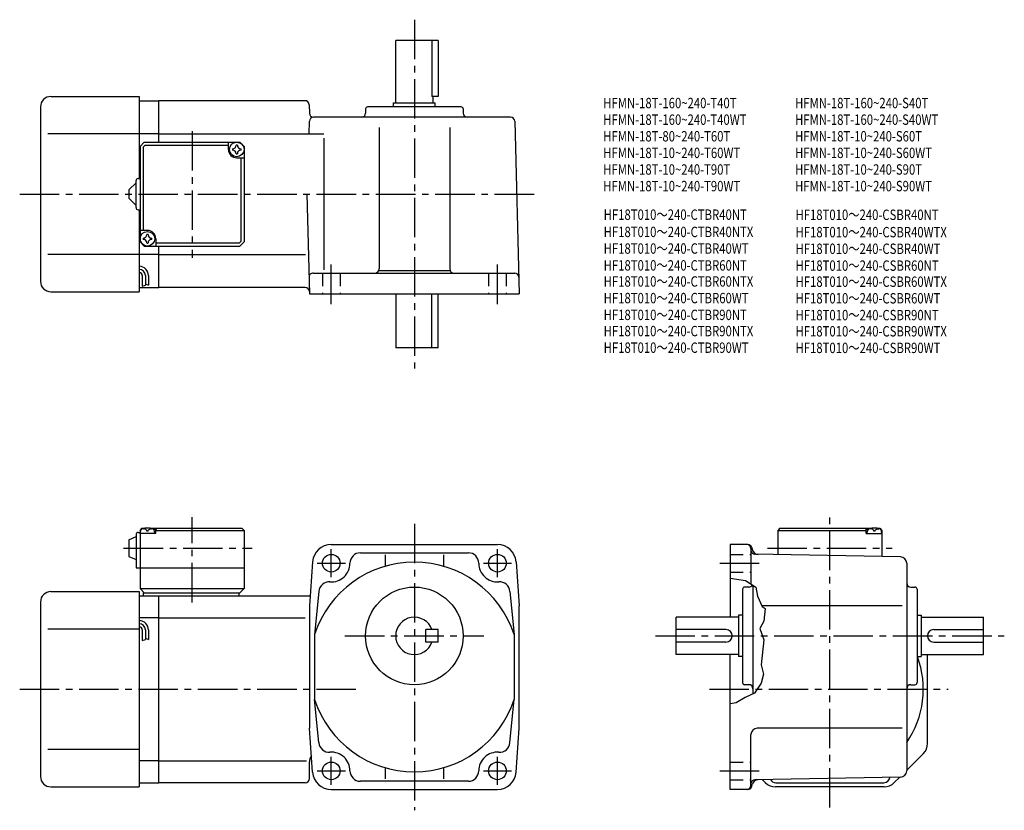
# Model space of a CAD drawing. Extents: x 39 to 513, y 41 to 422.
import ezdxf

# ---------------------------------------------------------------- set-up
doc = ezdxf.new("R2010")
doc.units = 0
doc.header["$LTSCALE"] = 2
doc.header["$MEASUREMENT"] = 0
doc.linetypes.add('HIDDEN2', pattern=[4.7625, 3.175, -1.5875])
doc.linetypes.add('sekkei(A2)', pattern=[14.2875, 9.525, -1.5875, 1.5875, -1.5875])
doc.layers.get('0').update_dxf_attribs({"linetype": 'CONTINUOUS'})
for name, color, linetype in [('CENTER', 3, 'sekkei(A2)'), ('HIDS', 1, 'HIDDEN2'), ('HOJO', 4, 'CONTINUOUS'), ('TITLE_C', 4, 'CONTINUOUS')]:
    doc.layers.add(name, color=color, linetype=linetype)
doc.layers.add('TITLE', color=4, linetype='CONTINUOUS', plot=False)
doc.styles.get("Standard").update_dxf_attribs({"font": 'simplex.shx', "bigfont": 'extfont.shx'})

msp = doc.modelspace()

# ---------------------------------------------------------------- linework, layer by layer
for p, q in [((220.06, 382.23), (220.06, 412.23)), ((240.56, 412.23), (220.06, 412.23)), ((237.54, 412.23), (237.54, 385.23)), ((240.56, 412.23), (240.56, 385.23)), ((54.06, 385.23), (96.56, 385.23)), ((96.56, 385.23), (96.56, 345.73)), ((240.56, 385.23), (237.54, 385.23)), ((238.06, 382.23), (238.06, 385.23)), ((49.06, 380.23), (49.06, 296.23)), ((96.56, 383.23), (106.06, 383.23)), ((176.4, 383.23), (106.06, 383.23)), ((106.06, 363.23), (106.06, 383.23)), ((178.4, 381.28), (178.51, 377.17)), ((205.56, 379.23), (205.56, 377.23)), ((251.56, 380.23), (206.56, 380.23)), ((219.06, 382.23), (239.06, 382.23)), ((219.06, 380.23), (219.06, 382.23)), ((239.06, 380.23), (239.06, 382.23)), ((252.56, 379.23), (252.56, 377.23)), ((275.38, 375.23), (180.51, 375.23)), ((178.35, 367.23), (178.51, 373.28)), ((212.06, 370.23), (212.06, 302.23)), ((246.06, 370.23), (246.06, 302.23)), ((277.38, 373.28), (279.56, 290.23)), ((96.56, 367.23), (52.58, 367.23)), ((106.06, 367.23), (96.56, 367.23)), ((106.06, 367.23), (185.4, 367.23)), ((185.4, 365.23), (185.4, 301.76)), ((97.06, 361.23), (99.06, 363.23)), ((97.06, 361.23), (97.06, 315.23)), ((98.46, 360.83), (99.46, 361.83)), ((98.46, 360.83), (98.46, 320.73)), ((99.06, 363.23), (145.06, 363.23)), ((99.46, 361.83), (139.56, 361.83)), ((139.56, 359.73), (139.56, 363.23)), ((145.06, 363.23), (147.06, 361.23)), ((147.06, 361.23), (145.06, 363.23)), ((147.06, 361.23), (147.06, 315.23)), ((143.56, 355.73), (147.06, 355.73)), ((145.66, 315.63), (145.66, 355.73)), ((91.56, 340.23), (95.06, 343.73)), ((95.06, 331.73), (95.06, 344.73)), ((96.06, 345.73), (97.06, 345.73)), ((91.56, 340.23), (91.56, 336.23)), ((177.3, 338.23), (178.56, 290.23)), ((95.06, 332.73), (91.56, 336.23)), ((96.06, 330.73), (97.06, 330.73)), ((96.56, 330.73), (96.56, 291.23)), ((100.56, 320.73), (97.06, 320.73)), ((97.06, 315.23), (99.06, 313.23)), ((97.06, 315.23), (99.06, 313.23)), ((99.06, 313.23), (145.06, 313.23)), ((104.56, 316.73), (104.56, 313.23)), ((144.66, 314.63), (104.56, 314.63)), ((106.06, 293.23), (106.06, 313.23)), ((144.66, 314.63), (145.66, 315.63)), ((147.06, 315.23), (145.06, 313.23)), ((147.06, 315.23), (145.06, 313.23)), ((147.06, 315.23), (145.06, 313.23)), ((96.56, 309.23), (52.58, 309.23)), ((106.06, 309.23), (96.56, 309.23)), ((106.06, 309.23), (176.68, 309.23)), ((98.06, 298.96), (98.06, 293.94)), ((99.56, 298.96), (99.56, 294.46)), ((101.06, 298.96), (101.06, 294.46)), ((180.35, 300.23), (277.35, 300.23)), ((211.92, 301.49), (246.2, 301.49)), ((54.06, 291.23), (96.56, 291.23)), ((96.56, 293.23), (106.06, 293.23)), ((176.53, 293.23), (106.06, 293.23)), ((178.56, 290.23), (279.56, 290.23)), ((220.06, 290.23), (220.06, 264.23)), ((237.54, 264.23), (237.54, 290.23)), ((240.56, 264.23), (240.56, 290.23)), ((240.56, 264.23), (220.06, 264.23)), ((98.06, 177.3), (97.06, 176.3)), ((97.06, 176.3), (98.06, 177.3)), ((97.06, 176.3), (97.06, 148.3)), ((97.06, 174.8), (97.16, 175.92)), ((98.06, 177.3), (99.22, 177.3)), ((98.53, 176.95), (98.51, 177.16)), ((100.85, 175.88), (100.27, 175.88)), ((101.9, 177.3), (146.06, 177.3)), ((102.59, 176.95), (102.61, 177.16)), ((104.56, 176.8), (103.5, 176.8)), ((104.06, 174.8), (103.96, 175.92)), ((105.06, 177.3), (104.56, 176.8)), ((104.56, 174.8), (104.56, 176.8)), ((104.56, 176.3), (147.06, 176.3)), ((146.06, 177.3), (147.06, 176.3)), ((147.06, 176.3), (147.06, 148.3)), ((405.06, 177.3), (404.06, 176.3)), ((404.06, 176.3), (404.06, 164.58)), ((404.06, 176.3), (446.56, 176.3)), ((405.06, 177.3), (449.22, 177.3)), ((446.06, 177.3), (446.56, 176.8)), ((446.56, 174.8), (446.56, 176.8)), ((446.56, 176.8), (447.61, 176.8)), ((447.06, 174.8), (447.16, 175.92)), ((448.53, 176.95), (448.51, 177.16)), ((450.85, 175.88), (450.27, 175.88)), ((451.9, 177.3), (453.06, 177.3)), ((452.59, 176.95), (452.61, 177.16)), ((453.06, 177.3), (454.06, 176.3)), ((454.06, 174.8), (453.96, 175.92)), ((454.06, 176.3), (454.06, 163.71)), ((91.56, 171.8), (95.06, 173.3)), ((91.56, 171.8), (91.56, 163.8)), ((95.06, 174.3), (95.06, 158.3)), ((96.06, 175.3), (97.06, 175.3)), ((104.56, 174.8), (97.06, 174.8)), ((446.56, 174.8), (454.06, 174.8)), ((189.06, 169.5), (269.06, 169.5)), ((381.06, 169.5), (381.06, 134.5)), ((389.52, 169.5), (381.06, 169.5)), ((391.06, 167.5), (391.06, 150.57)), ((391.46, 168.02), (391.74, 166.97)), ((91.56, 163.8), (95.06, 162.3)), ((203.06, 165.5), (255.06, 165.5)), ((215.06, 164.57), (215.06, 159.02)), ((243.06, 164.57), (243.06, 159.02)), ((463.11, 163.55), (393.02, 164.77)), ((95.06, 158.3), (147.06, 158.3)), ((180.08, 161.14), (178.56, 140)), ((278.04, 161.14), (279.56, 140)), ((466.06, 160.55), (466.06, 60.45)), ((97.06, 148.3), (147.06, 148.3)), ((97.06, 148.3), (99.06, 146.3)), ((145.06, 146.3), (147.06, 148.3)), ((387.06, 148), (387.06, 103)), ((390.06, 149), (388.06, 149)), ((392.06, 149.92), (392.06, 97.55)), ((468.06, 149), (470.06, 149)), ((471.06, 148), (471.06, 103)), ((54.06, 146.8), (96.56, 146.8)), ((96.56, 146.8), (96.56, 52.8)), ((96.56, 144.8), (106.06, 144.8)), ((98.56, 146.3), (145.06, 146.3)), ((98.56, 146.3), (98.56, 144.8)), ((106.06, 144.8), (178.9, 144.8)), ((106.06, 54.8), (106.06, 144.8)), ((144.56, 146.3), (144.56, 144.8)), ((183.07, 146.89), (181.06, 126.19)), ((275.05, 146.89), (277.06, 126.19)), ((49.06, 141.8), (49.06, 57.8)), ((178.56, 140), (178.56, 81)), ((279.56, 81), (279.56, 140)), ((463.93, 140), (396.22, 140)), ((106.06, 134.21), (96.56, 134.21)), ((106.06, 134.21), (176.56, 134.21)), ((385.06, 134.5), (355.06, 134.5)), ((355.06, 116.5), (355.06, 134.5)), ((385.06, 135.5), (385.06, 115.5)), ((387.06, 135.5), (385.06, 135.5)), ((471.06, 135.5), (473.06, 135.5)), ((473.06, 135.5), (473.06, 115.5)), ((473.06, 134.5), (503.06, 134.5)), ((503.06, 116.5), (503.06, 134.5)), ((96.56, 128.8), (52.58, 128.8)), ((98.06, 128.33), (98.06, 123.31)), ((99.56, 128.33), (99.56, 123.83)), ((101.06, 128.33), (101.06, 123.83)), ((234.56, 122.5), (234.56, 128.5)), ((240.56, 128.5), (234.56, 128.5)), ((240.56, 122.5), (240.56, 128.5)), ((379.06, 128.5), (355.06, 128.5)), ((479.06, 128.5), (503.06, 128.5)), ((181.06, 126.19), (181.06, 94.8)), ((277.06, 126.19), (277.06, 94.81)), ((240.56, 122.5), (234.56, 122.5)), ((379.06, 122.5), (355.06, 122.5)), ((479.06, 122.5), (503.06, 122.5)), ((385.06, 116.5), (355.06, 116.5)), ((381.06, 51.5), (381.06, 116.5)), ((387.06, 115.5), (385.06, 115.5)), ((471.06, 115.5), (473.06, 115.5)), ((473.06, 116.5), (503.06, 116.5)), ((476.06, 73.7), (476.06, 116.5)), ((390.07, 102), (388.06, 102)), ((468.06, 102), (470.06, 102)), ((183.07, 74.1), (181.06, 94.81)), ((275.05, 74.1), (277.06, 94.81)), ((180.08, 59.85), (178.56, 81)), ((278.04, 59.85), (279.56, 81)), ((463.93, 81), (394.06, 81)), ((391.06, 53.5), (391.06, 78)), ((96.56, 70.8), (52.58, 70.8)), ((474.01, 68.75), (466.06, 60.8)), ((106.06, 65.39), (96.56, 65.39)), ((106.06, 65.39), (177.06, 65.39)), ((178.56, 56.8), (178.56, 64.8)), ((215.06, 61.98), (215.06, 56.7)), ((243.06, 61.98), (243.06, 56.7)), ((463.11, 57.45), (393.02, 56.22)), ((460.11, 54.85), (462.7, 57.44)), ((54.06, 52.8), (96.56, 52.8)), ((96.56, 54.8), (106.06, 54.8)), ((176.56, 54.8), (106.06, 54.8)), ((255.06, 55.5), (203.06, 55.5)), ((391.46, 52.98), (391.75, 54.06)), ((398.01, 54.85), (396.56, 56.3)), ((455.16, 52.8), (402.96, 52.8)), ((403.06, 54.8), (455.06, 54.8)), ((189.06, 51.5), (269.06, 51.5)), ((389.52, 51.5), (381.06, 51.5))]:
    msp.add_line(p, q)
for centre, radius in [((143.56, 359.73), 3.5), ((100.56, 316.73), 3.5), ((189.06, 160.5), 4.25), ((269.06, 160.5), 4.25), ((229.06, 125.5), 23.5), ((189.06, 60.5), 4.25), ((269.06, 60.5), 4.25)]:
    msp.add_circle(centre, radius)
for centre, radius, start, end in [((54.06, 380.23), 5, 90, 180), ((176.4, 381.23), 2, 1.5, 90), ((206.56, 379.23), 1, 90, 180), ((251.56, 379.23), 1, 0, 90), ((180.51, 377.23), 2, 181.5, 270), ((180.51, 373.23), 2, 90, 178.5), ((203.56, 377.23), 2, 270, 0), ((254.56, 377.23), 2, 180, 270), ((275.38, 373.23), 2, 1.5, 90), ((141.53, 361.76), 1.74, 269.9987, 0.0013), ((143.56, 359.73), 2.05, 90, 98.062), ((143.56, 359.73), 2.05, 81.938, 90), ((145.59, 361.76), 1.74, 179.9987, 270.0013), ((143.56, 359.73), 4, 180, 270), ((143.56, 359.73), 2.05, 171.938, 180), ((143.56, 359.73), 2.05, 180, 188.062), ((141.53, 357.7), 1.74, 359.9987, 90.0013), ((143.56, 359.73), 2.05, 261.938, 270), ((143.56, 359.73), 2.05, 270, 278.062), ((145.59, 357.7), 1.74, 89.9987, 180.0013), ((143.56, 359.73), 2.05, 0, 8.062), ((143.56, 359.73), 2.05, 351.938, 0), ((96.06, 344.73), 1, 90, 180), ((96.06, 331.73), 1, 180, 270), ((98.53, 318.76), 1.74, 269.9987, 0.0013), ((100.56, 316.73), 2.05, 90, 98.062), ((100.56, 316.73), 4, 0, 90), ((100.56, 316.73), 2.05, 81.938, 90), ((102.59, 318.76), 1.74, 179.9987, 270.0013), ((100.56, 316.73), 2.05, 171.938, 180), ((100.56, 316.73), 2.05, 180, 188.062), ((98.53, 314.7), 1.74, 359.9987, 90.0013), ((100.56, 316.73), 2.05, 261.938, 270), ((100.56, 316.73), 2.05, 270, 278.062), ((102.59, 314.7), 1.74, 89.9987, 180.0013), ((100.56, 316.73), 2.05, 0, 8.062), ((100.56, 316.73), 2.05, 351.938, 0), ((96.56, 298.96), 4.5, 0, 90), ((96.56, 298.96), 3, 0, 90), ((96.56, 298.96), 1.5, 0, 90), ((180.35, 298.23), 2, 90, 181.5), ((210.06, 302.23), 2, 270, 0), ((248.06, 302.23), 2, 180, 270), ((277.35, 298.23), 2, 1.5, 90), ((54.06, 296.23), 5, 180, 270), ((176.53, 291.23), 2, 1.5, 90), ((98.45, 175.8), 1.3, 105.8809, 175), ((100.56, 168.4), 9, 74.1191, 105.8809), ((102.67, 175.8), 1.3, 5, 74.1191), ((448.45, 175.8), 1.3, 105.8809, 175), ((450.56, 168.4), 9, 74.1191, 105.8809), ((452.67, 175.8), 1.3, 5, 74.1191), ((96.06, 174.3), 1, 90, 180), ((189.06, 160.5), 9, 90, 175.8799), ((269.06, 160.5), 9, 4.1201, 90), ((389.06, 167.5), 2, 0, 90), ((389.52, 167.5), 2, 15.0003, 90), ((393.06, 166.77), 2, 180, 269.0006), ((394.63, 167.74), 3, 195.0005, 269.0005), ((203.06, 160.5), 5, 90, 180), ((255.06, 160.5), 5, 0, 90), ((463.06, 160.55), 3, 0, 89.0004), ((229.06, 110.5), 50.5, 18.1038, 161.8962), ((189.06, 160.5), 9, 265.8793, 0), ((269.06, 160.5), 9, 180, 274.1207), ((188.05, 146.53), 5, 85.8798, 175.8795), ((270.06, 146.53), 5, 4.1205, 94.1202), ((388.06, 148), 1, 90, 180), ((390.06, 151), 2, 270, 332.3133), ((468.06, 151), 2, 180, 270), ((470.06, 148), 1, 0, 90), ((54.06, 141.8), 5, 90, 180), ((96.56, 128.33), 4.5, 0, 90), ((229.06, 125.5), 9, 19.4712, 340.5288), ((96.56, 128.33), 3, 0, 90), ((96.56, 128.33), 1.5, 0, 90), ((379.06, 125.5), 3, 270, 90), ((479.06, 125.5), 3, 90, 270), ((429.06, 99.8), 45, 325.3079, 20.4219), ((388.06, 103), 1, 180, 270), ((390.06, 100), 2, 0, 90), ((468.06, 100), 2, 90, 180), ((470.06, 103), 1, 270, 0), ((229.06, 110.5), 50.5, 198.1038, 341.8962), ((394.06, 78), 3, 90, 180), ((188.05, 74.46), 5, 184.1205, 274.1202), ((270.06, 74.46), 5, 265.8798, 355.8795), ((469.06, 73.7), 7, 315.0001, 0), ((183.56, 64.8), 5, 143.9948, 180), ((189.06, 60.5), 9, 0, 94.1202), ((269.06, 60.5), 9, 85.8798, 180), ((54.06, 57.8), 5, 180, 270), ((189.06, 60.5), 9, 184.1201, 270), ((203.06, 60.5), 5, 180, 270), ((255.06, 60.5), 5, 270, 0), ((269.06, 60.5), 9, 270, 355.8799), ((455.06, 57.8), 3, 270, 351.5619), ((463.06, 60.45), 3, 271.0003, 0), ((176.56, 56.8), 2, 270, 0), ((389.06, 53.5), 2, 270, 0), ((389.52, 53.5), 2, 270, 345), ((393.06, 54.22), 2, 91.0006, 180), ((394.65, 53.25), 3, 91.0005, 164.3521), ((402.96, 59.8), 7, 225.0001, 270), ((403.06, 57.8), 3, 208.8119, 270), ((455.16, 59.8), 7, 270, 315.0001)]:
    msp.add_arc(centre, radius, start, end)
for points in [[(100.27, 175.88), (100.25, 176.04), (100.2, 176.39), (99.76, 176.81), (99.16, 177.03), (98.73, 176.96), (98.53, 176.95)], [(100.85, 175.88), (100.87, 176.04), (100.92, 176.39), (101.36, 176.81), (101.96, 177.03), (102.39, 176.96), (102.59, 176.95)], [(450.27, 175.88), (450.25, 176.04), (450.2, 176.39), (449.76, 176.81), (449.16, 177.03), (448.73, 176.96), (448.53, 176.95)], [(450.85, 175.88), (450.87, 176.04), (450.92, 176.39), (451.36, 176.81), (451.96, 177.03), (452.39, 176.96), (452.59, 176.95)]]:
    msp.add_open_spline(points, degree=3, knots=[0, 0, 0, 0, 0.460136, 1.049887, 1.713743, 2.320348, 2.320348, 2.320348, 2.320348])
at = {"layer": 'CENTER'}
for p, q in [((229.06, 422.23), (229.06, 254.23)), ((122.06, 368.62), (122.06, 307.48)), ((39.06, 338.23), (288.3, 338.23)), ((189.06, 285.23), (189.06, 305.23)), ((269.06, 285.23), (269.06, 305.23)), ((429.06, 42.8), (429.06, 185.46)), ((122.06, 141.6), (122.06, 182.68)), ((229.06, 179.5), (229.06, 41.5)), ((89.11, 167.8), (151.01, 167.8)), ((189.06, 153.7), (189.06, 167.3)), ((269.06, 153.7), (269.06, 167.3)), ((399.01, 167.8), (459.1, 167.8)), ((182.26, 160.5), (195.86, 160.5)), ((262.26, 160.5), (275.86, 160.5)), ((376.06, 160.5), (396.06, 160.5)), ((195.56, 125.5), (262.56, 125.5)), ((345.06, 125.5), (513.06, 125.5)), ((39.06, 99.8), (200.95, 99.8)), ((371.06, 99.8), (486.06, 99.8)), ((189.06, 53.7), (189.06, 67.3)), ((269.06, 53.7), (269.06, 67.3)), ((182.26, 60.5), (195.86, 60.5)), ((262.26, 60.5), (275.86, 60.5)), ((376.06, 60.5), (396.06, 60.5))]:
    msp.add_line(p, q, dxfattribs=at)
at = {"layer": 'HIDS'}
for p, q in [((184.81, 300.23), (184.81, 290.23)), ((193.31, 300.23), (193.31, 290.23)), ((264.81, 300.23), (264.81, 290.23)), ((273.31, 300.23), (273.31, 290.23)), ((381.06, 164.75), (391.06, 164.75)), ((381.06, 156.25), (391.06, 156.25)), ((381.06, 64.75), (391.06, 64.75)), ((381.06, 56.25), (391.06, 56.25))]:
    msp.add_line(p, q, dxfattribs=at)
at = {"layer": 'HOJO'}
for p, q in [((98.06, 293.96), (99.56, 294.46)), ((99.56, 294.96), (101.06, 294.46)), ((98.06, 123.33), (99.56, 123.83)), ((99.56, 124.33), (101.06, 123.83))]:
    msp.add_line(p, q, dxfattribs=at)
msp.add_lwpolyline([(381.06, 153.21), (388.5, 152.23), (393.5, 148.98), (394.25, 144.55), (396.41, 139.57), (397.87, 138.61), (397.37, 132.61), (395.37, 129.11), (397.25, 123.61), (396, 111.61), (397.12, 106.98), (396, 102.73), (392.75, 97.86), (388.25, 95.86), (384, 93.23), (381.06, 92.84)], dxfattribs=at)

# ---------------------------------------------------------------- texts
at = {"layer": 'TITLE', "width": 0.8}
for s, p in [('HFMN-18T-160~240-T40T', (319.99, 379.59)), ('HFMN-18T-160~240-S40T', (412.32, 379.59)), ('HFMN-18T-160~240-T40WT', (319.99, 371.59)), ('HFMN-18T-160~240-S40WT', (412.32, 371.59)), ('HFMN-18T-80~240-T60T', (319.99, 363.59)), ('HFMN-18T-10~240-S60T', (412.32, 363.59)), ('HFMN-18T-10~240-T60WT', (319.99, 355.59)), ('HFMN-18T-10~240-S60WT', (412.32, 355.59)), ('HFMN-18T-10~240-T90T', (319.99, 347.59)), ('HFMN-18T-10~240-S90T', (412.32, 347.59)), ('HFMN-18T-10~240-T90WT', (319.99, 339.59)), ('HFMN-18T-10~240-S90WT', (412.32, 339.59))]:
    msp.add_text(s, height=5, dxfattribs=at).set_placement(p)
at = {"layer": 'TITLE_C', "width": 0.8}
for s, p in [('HF18T010～240-CTBR40NT', (320.19, 325.84)), ('HF18T010～240-CSBR40NT', (412.52, 325.77)), ('HF18T010～240-CTBR40NTX', (320.19, 317.53)), ('HF18T010～240-CSBR40WTX', (412.55, 317.42)), ('HF18T010～240-CTBR40WT', (320.19, 309.53)), ('HF18T010～240-CSBR40WT', (412.55, 309.42)), ('HF18T010～240-CTBR60NT', (320.19, 301.42)), ('HF18T010～240-CSBR60NT', (412.55, 301.3)), ('HF18T010～240-CTBR60NTX', (320.19, 293.67)), ('HF18T010～240-CSBR60WTX', (412.55, 293.56)), ('HF18T010～240-CTBR60WT', (320.19, 285.67)), ('HF18T010～240-CSBR60WT', (412.55, 285.56)), ('HF18T010～240-CTBR90NT', (320.19, 277.58)), ('HF18T010～240-CSBR90NT', (412.55, 277.47)), ('HF18T010～240-CTBR90NTX', (320.19, 269.79)), ('HF18T010～240-CSBR90WTX', (412.55, 269.68)), ('HF18T010～240-CTBR90WT', (320.19, 261.79)), ('HF18T010～240-CSBR90WT', (412.55, 261.68))]:
    msp.add_text(s, height=5, dxfattribs=at).set_placement(p)

doc.saveas('drawing.dxf')
